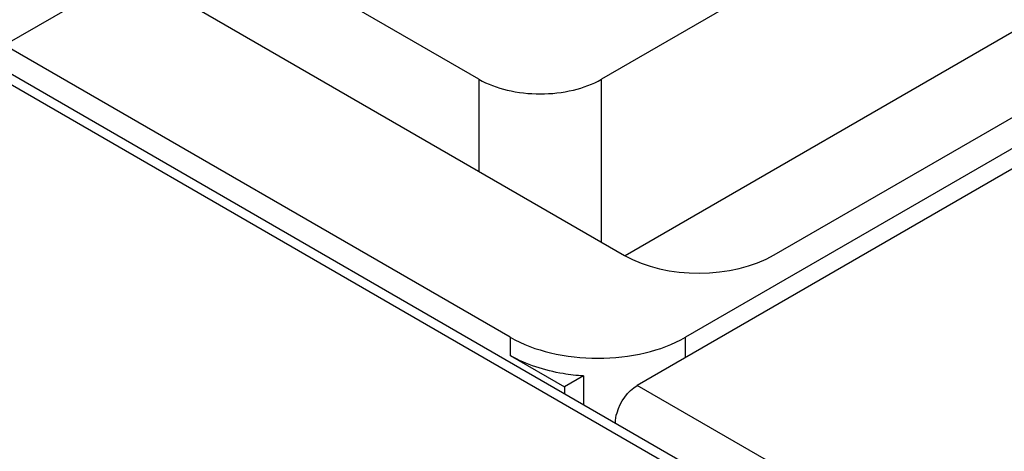
# Model space of a CAD drawing. Units: millimetres. Extents: x 186 to 1445, y 622 to 1655.
# Drawn here: x 912 to 992, y 1159 to 1194 of the extents above; entities that cross this region are included whole.
import ezdxf

# ---------------------------------------------------------------- set-up
doc = ezdxf.new("R2010")
doc.units = ezdxf.units.MM
doc.header["$LTSCALE"] = 148.057049
doc.layers.get('0').update_dxf_attribs({"linetype": 'CONTINUOUS'})

msp = doc.modelspace()

# ---------------------------------------------------------------- linework, layer by layer
at = {"color": 7, "linetype": 'CONTINUOUS'}
for p, q in [((571.685, 1384.628), (985.344, 1145.807)), ((572.935, 1384.752), (986.594, 1145.931)), ((1038.32, 1234.608), (959.124, 1188.885)), ((973.077, 1174.706), (1054.255, 1221.574)), ((1056.761, 1220.516), (965.899, 1168.056)), ((1058.176, 1219.699), (962.01, 1164.178)), ((1038.32, 1219.258), (961.039, 1174.64)), ((949.225, 1188.885), (902.556, 1215.829)), ((921.258, 1197.601), (910.921, 1191.632)), ((921.258, 1197.601), (960.983, 1174.666)), ((951.756, 1168.056), (910.921, 1191.632)), ((949.225, 1188.885), (949.225, 1181.455)), ((959.124, 1175.739), (959.124, 1188.885)), ((951.756, 1168.056), (951.756, 1166.587)), ((965.899, 1166.423), (965.899, 1168.056)), ((951.756, 1166.587), (956.141, 1164.056)), ((957.664, 1164.935), (956.141, 1164.056)), ((957.664, 1164.935), (957.664, 1162.634)), ((956.141, 1164.056), (956.141, 1163.513)), ((989.587, 1148.257), (962.01, 1164.178))]:
    msp.add_line(p, q, dxfattribs=at)
msp.add_ellipse((967.066, 1178.285), major_axis=(8.617, 0.088), ratio=0.586067, start_param=-2.360474, end_param=-0.804813, dxfattribs=at)
for points, knots in [([(949.225, 1188.885), (949.928, 1188.479), (951.562, 1187.887), (954.175, 1187.604), (956.788, 1187.887), (958.422, 1188.479), (959.124, 1188.885)], [0, 0, 0, 0, 0.237229, 0.500001, 0.762772, 1, 1, 1, 1]), ([(951.756, 1168.056), (952.76, 1167.477), (955.095, 1166.631), (958.828, 1166.226), (962.56, 1166.631), (964.895, 1167.477), (965.899, 1168.056)], [0, 0, 0, 0, 0.237229, 0.500001, 0.762772, 1, 1, 1, 1]), ([(957.664, 1164.935), (957.116, 1164.972), (955.078, 1165.21), (953.059, 1165.834), (951.756, 1166.587)], [0, 0, 0, 0, 0.267388, 1, 1, 1, 1]), ([(960.242, 1161.116), (960.242, 1161.406), (960.455, 1162.596), (961.218, 1163.721), (962.01, 1164.178)], [0, 0, 0, 0, 0.240721, 1, 1, 1, 1])]:
    msp.add_open_spline(points, degree=3, knots=knots, dxfattribs=at)

doc.saveas('drawing.dxf')
